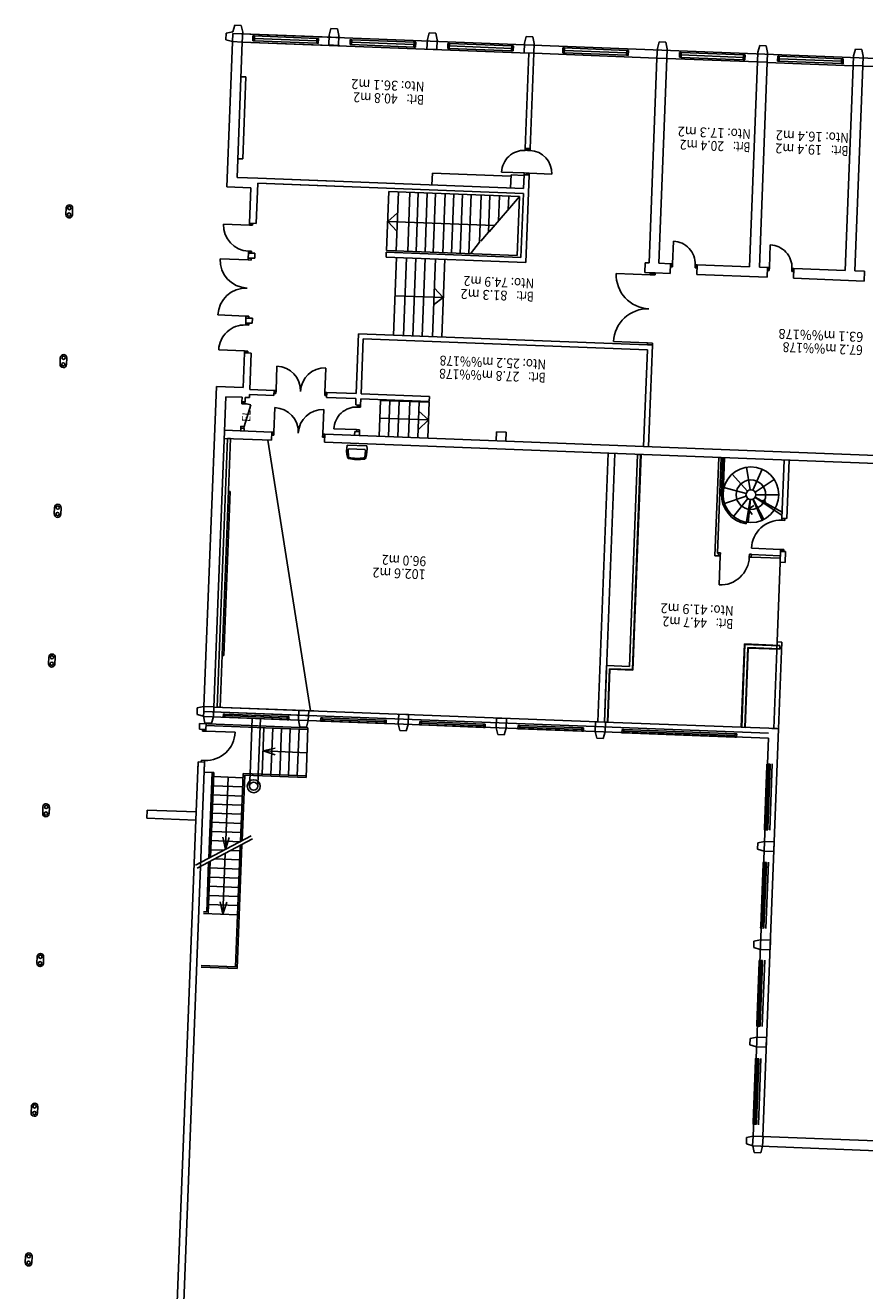
# Model space of a CAD drawing. Units: millimetres. Extents: x 309524937 to 310646513, y 6537254262 to 6537898315.
# Drawn here: x 310595602 to 310621334, y 6537818234 to 6537856995 of the extents above; entities that cross this region are included whole.
import ezdxf

# ---------------------------------------------------------------- set-up
doc = ezdxf.new("R2010")
doc.units = ezdxf.units.MM
doc.header["$LTSCALE"] = 40
doc.layers.get('0').update_dxf_attribs({"linetype": 'CONTINUOUS'})
doc.layers.add('eks1$0$Eks', color=7, linetype='CONTINUOUS')
doc.styles.add('eks1$0$STANDARD', font='simplex.shx')

# ---------------------------------------------------------------- blocks, each defined once
blk = doc.blocks.new('eks1$0$eks1')
at = {"layer": 'eks1$0$Eks', "color": 8, "linetype": 'Continuous'}
for p, q in [((43292, 22337), (43292, 47266)), ((43492, 24124), (43492, 42234)), ((47992, 37669), (47992, 37869)), ((48192, 37869), (48192, 37669)), ((26051, 33436), (5174, 33436)), ((25794, 33636), (25744, 33433)), ((25744, 33433), (25744, 33133)), ((25997, 33636), (25794, 33636)), ((26047, 33433), (25997, 33636)), ((26246, 33383), (26047, 33433)), ((26051, 33134), (26051, 33436)), ((26246, 33184), (26246, 33383)), ((26051, 33134), (15880, 33134)), ((25744, 33133), (26047, 33133)), ((25749, 33134), (25749, 20634)), ((26047, 33133), (26246, 33184)), ((26051, 33134), (26051, 20936)), ((47992, 33079), (47992, 33279)), ((48192, 33279), (48192, 33079)), ((25902, 30745), (25901, 32781)), ((26063, 32768), (25963, 32768)), ((25963, 32768), (25963, 32718)), ((25963, 32718), (25963, 30808)), ((26063, 32718), (25963, 32718)), ((26013, 32718), (26013, 30808)), ((26052, 30745), (26052, 32781)), ((26063, 32768), (26063, 32718)), ((26063, 32718), (26063, 30808)), ((26063, 30808), (25963, 30808)), ((25963, 30808), (25963, 30758)), ((25963, 30758), (26063, 30758)), ((26063, 30808), (26063, 30758)), ((25751, 30397), (26050, 30397)), ((25751, 30098), (25751, 30397)), ((26050, 30397), (26253, 30347)), ((26253, 30347), (26253, 30148)), ((26050, 30098), (25751, 30098)), ((26253, 30148), (26050, 30098)), ((25902, 27737), (25902, 29773)), ((26065, 29760), (25965, 29760)), ((25965, 29760), (25965, 29710)), ((25965, 29710), (25965, 27800)), ((26065, 29710), (25965, 29710)), ((26015, 29710), (26015, 27800)), ((26053, 27737), (26052, 29773)), ((26065, 29760), (26065, 29710)), ((26065, 29710), (26066, 27800)), ((47992, 28489), (47992, 28689)), ((48192, 28689), (48192, 28489)), ((42050, 24814), (42050, 28617)), ((42050, 28617), (43152, 28617)), ((42100, 24843), (42100, 28567)), ((42100, 28567), (43152, 28567)), ((42100, 27517), (42100, 28567)), ((26066, 27800), (25965, 27800)), ((25965, 27800), (25965, 27750)), ((25965, 27750), (26066, 27750)), ((26066, 27800), (26066, 27750)), ((25751, 27412), (26051, 27412)), ((25751, 27113), (25751, 27412)), ((26051, 27412), (26254, 27362)), ((26254, 27163), (26051, 27113)), ((26254, 27362), (26254, 27163)), ((26051, 27113), (25751, 27113)), ((25902, 24731), (25902, 26766)), ((26064, 26753), (25963, 26753)), ((25963, 26753), (25963, 26703)), ((26053, 24731), (26053, 26766)), ((26064, 26753), (26064, 26703)), ((42100, 26971), (43152, 26971)), ((42550, 26971), (42450, 26597)), ((42550, 25103), (42550, 26971)), ((42550, 26971), (42650, 26597)), ((43000, 25362), (43000, 26971)), ((43050, 26921), (43152, 26921)), ((43050, 25391), (43050, 26921)), ((25963, 26703), (25964, 24793)), ((26064, 26703), (25963, 26703)), ((26014, 26703), (26014, 24793)), ((26064, 26703), (26064, 24793)), ((42100, 26691), (43000, 26691)), ((42100, 26411), (43000, 26411)), ((42100, 26131), (43000, 26131)), ((41730, 24629), (43398, 25592)), ((42100, 25851), (43000, 25851)), ((41780, 24542), (43448, 25505)), ((42100, 25571), (43000, 25571)), ((42100, 25291), (42876, 25291)), ((43000, 22641), (43000, 25247)), ((43050, 22641), (43050, 25276)), ((42100, 25011), (42391, 25011)), ((42550, 24987), (42450, 24614)), ((42550, 22771), (42550, 24987)), ((42550, 24987), (42650, 24614)), ((42591, 25011), (43000, 25011)), ((26064, 24793), (25964, 24793)), ((25964, 24793), (25964, 24743)), ((25964, 24743), (26064, 24743)), ((26064, 24793), (26064, 24743)), ((42050, 22691), (42050, 24698)), ((42050, 24451), (43000, 24451)), ((42100, 24731), (42106, 24731)), ((42100, 22641), (42100, 24727)), ((42106, 24731), (43000, 24731)), ((25751, 24402), (26051, 24402)), ((25751, 24102), (25751, 24402)), ((26051, 24102), (25751, 24102)), ((26051, 24402), (26254, 24351)), ((26254, 24152), (26051, 24102)), ((26254, 24351), (26254, 24152)), ((42100, 24171), (43000, 24171)), ((43492, 24124), (44992, 24124)), ((43492, 23874), (43492, 24124)), ((44992, 24124), (44992, 23874)), ((47992, 23899), (47992, 24099)), ((48192, 24099), (48192, 23899)), ((25902, 21720), (25902, 23755)), ((26064, 23743), (25963, 23743)), ((25963, 23743), (25963, 23693)), ((25963, 23693), (25963, 21783)), ((26064, 23693), (25963, 23693)), ((26014, 23693), (26014, 21783)), ((26053, 21720), (26053, 23755)), ((26064, 23743), (26064, 23693)), ((26064, 23693), (26064, 21783)), ((42100, 23891), (43000, 23891)), ((44992, 23874), (43492, 23874)), ((43492, 22337), (43492, 23874)), ((42100, 23611), (43000, 23611)), ((42100, 23331), (43000, 23331)), ((41635, 23017), (41635, 22641)), ((41885, 23017), (41885, 22641)), ((42100, 23051), (43000, 23051)), ((40167, 22691), (42050, 22691)), ((40167, 21164), (40167, 22691)), ((40167, 22641), (42100, 22641)), ((40437, 21214), (40437, 22641)), ((40707, 21214), (40707, 22641)), ((40977, 21214), (40977, 22641)), ((41247, 21214), (41247, 22641)), ((41517, 21214), (41517, 22641)), ((41635, 22641), (41635, 20941)), ((41885, 22641), (41885, 20941)), ((42100, 22771), (43000, 22771)), ((43000, 22641), (43292, 22641)), ((43292, 22337), (43292, 22642)), ((43492, 22337), (43492, 22642)), ((43492, 22337), (43292, 22337)), ((43292, 22337), (43292, 22286)), ((43394, 22337), (43292, 22337)), ((43292, 22286), (43394, 22286)), ((43394, 22286), (43394, 22337)), ((26064, 21783), (25963, 21783)), ((25963, 21783), (25963, 21733)), ((25963, 21733), (26064, 21733)), ((26064, 21783), (26064, 21733)), ((40167, 21927), (41517, 21927)), ((41517, 21927), (41144, 22027)), ((41517, 21927), (41144, 21827)), ((43292, 21388), (42394, 21388)), ((43292, 21337), (43292, 21388)), ((43292, 21388), (43394, 21388)), ((43492, 21337), (43292, 21337)), ((43292, 21165), (43292, 21337)), ((43292, 21165), (43292, 21337)), ((43394, 21337), (43292, 21337)), ((43394, 21388), (43394, 21337)), ((43492, 21165), (43492, 21337)), ((26051, 20936), (43377, 20941)), ((27027, 20942), (27027, 20842)), ((27027, 20942), (27077, 20942)), ((27077, 20942), (30494, 20942)), ((27077, 20942), (27077, 20842)), ((30494, 20942), (30494, 20841)), ((30494, 20942), (30544, 20942)), ((30544, 20841), (30544, 20942)), ((31062, 20940), (31112, 21143)), ((31062, 20641), (31062, 20940)), ((31112, 21143), (31311, 21143)), ((31311, 21143), (31362, 20940)), ((31362, 20940), (31362, 20641)), ((31725, 20942), (31725, 20841)), ((31725, 20942), (31776, 20942)), ((31776, 20942), (31776, 20841)), ((31776, 20942), (33685, 20942)), ((33685, 20942), (33685, 20841)), ((33685, 20942), (33735, 20942)), ((33735, 20841), (33735, 20942)), ((34099, 20940), (34149, 21143)), ((34099, 20641), (34099, 20940)), ((34149, 21143), (34348, 21143)), ((34348, 21143), (34399, 20940)), ((34399, 20940), (34399, 20641)), ((34742, 20942), (34742, 20841)), ((34742, 20942), (34792, 20942)), ((34792, 20942), (36701, 20942)), ((34792, 20942), (34792, 20841)), ((36701, 20942), (36701, 20841)), ((36701, 20942), (36752, 20942)), ((36752, 20841), (36752, 20942)), ((37105, 20940), (37155, 21143)), ((37105, 20641), (37105, 20940)), ((37155, 21143), (37354, 21143)), ((37354, 21143), (37404, 20940)), ((37404, 20940), (37404, 20641)), ((37780, 20942), (37780, 20841)), ((37780, 20942), (37830, 20942)), ((37830, 20942), (39739, 20942)), ((37830, 20942), (37830, 20841)), ((39739, 20942), (39739, 20841)), ((39739, 20942), (39790, 20942)), ((39790, 20841), (39790, 20942)), ((40165, 20940), (40215, 21143)), ((40165, 20641), (40165, 20940)), ((40167, 21214), (43292, 21215)), ((40167, 21164), (43492, 21165)), ((40215, 21143), (40414, 21143)), ((40414, 21143), (40465, 20940)), ((40465, 20940), (40465, 20641)), ((40766, 20942), (40766, 20841)), ((40766, 20942), (40816, 20942)), ((40816, 20942), (40816, 20841)), ((40816, 20942), (42726, 20941)), ((40816, 20942), (42726, 20941)), ((42726, 20941), (42726, 20841)), ((42726, 20941), (42726, 20841)), ((42726, 20941), (42776, 20941)), ((42726, 20941), (42776, 20941)), ((42776, 20841), (42776, 20941)), ((42776, 20841), (42776, 20941)), ((43128, 21141), (43077, 20937)), ((43128, 21141), (43077, 20937)), ((43077, 20937), (43077, 20638)), ((43077, 20937), (43077, 20638)), ((43331, 21141), (43128, 21141)), ((43331, 21141), (43128, 21141)), ((43331, 21141), (43331, 21141)), ((43331, 21141), (43331, 21141)), ((43381, 20937), (43331, 21141)), ((43331, 21141), (43331, 21141)), ((43381, 20937), (43331, 21141)), ((43377, 20941), (43377, 20791)), ((43377, 20941), (43377, 20791)), ((43580, 20887), (43381, 20937)), ((43580, 20887), (43381, 20937)), ((25959, 20634), (25749, 20634)), ((25749, 17977), (25749, 20634)), ((26051, 20634), (25808, 20634)), ((25900, 17977), (25900, 20634)), ((26051, 20785), (43377, 20791)), ((26051, 20785), (43377, 20791)), ((26051, 20634), (31095, 20636)), ((26773, 20634), (26773, 18202)), ((26773, 20634), (26894, 20634)), ((26786, 20634), (26786, 18189)), ((26881, 20634), (26881, 18094)), ((26894, 20634), (26894, 18081)), ((27027, 20842), (27077, 20842)), ((27077, 20892), (30494, 20892)), ((27077, 20842), (30494, 20841)), ((30494, 20841), (30544, 20841)), ((30987, 20636), (31095, 20636)), ((30987, 20636), (30987, 19012)), ((31000, 18999), (31000, 20636)), ((31362, 20641), (31062, 20641)), ((31095, 20636), (31095, 12404)), ((31095, 20636), (31095, 18904)), ((31296, 20636), (43075, 20640)), ((31296, 20636), (31296, 12404)), ((31725, 20841), (31776, 20841)), ((31776, 20892), (33685, 20892)), ((31776, 20841), (33685, 20841)), ((33685, 20841), (33735, 20841)), ((34399, 20641), (34099, 20641)), ((34742, 20841), (34792, 20841)), ((34792, 20892), (36701, 20891)), ((34792, 20841), (36701, 20841)), ((36701, 20841), (36752, 20841)), ((37404, 20641), (37105, 20641)), ((37780, 20841), (37830, 20841)), ((37830, 20891), (39739, 20891)), ((37830, 20841), (39739, 20841)), ((39739, 20841), (39790, 20841)), ((40003, 20790), (43377, 20791)), ((40003, 20639), (43075, 20640)), ((41739, 12404), (40111, 20639)), ((41739, 12404), (40111, 20639)), ((40465, 20641), (40165, 20641)), ((40766, 20841), (40816, 20841)), ((40816, 20891), (42726, 20891)), ((40816, 20891), (42726, 20891)), ((40816, 20841), (42726, 20841)), ((40816, 20841), (42726, 20841)), ((42726, 20841), (42776, 20841)), ((42726, 20841), (42776, 20841)), ((42878, 20638), (42878, 12404)), ((42878, 20638), (42978, 20638)), ((42978, 20638), (42978, 12404)), ((43075, 11126), (43075, 20640)), ((43075, 11126), (43075, 20640)), ((43078, 20638), (43381, 20638)), ((43078, 20638), (43381, 20638)), ((43377, 20791), (43377, 20640)), ((43377, 20791), (43377, 20640)), ((43377, 20791), (43377, 20640)), ((43377, 10824), (43377, 20640)), ((43377, 10824), (43377, 20640)), ((43381, 20638), (43580, 20688)), ((43381, 20638), (43580, 20688)), ((43580, 20688), (43580, 20887)), ((43580, 20688), (43580, 20887)), ((47992, 19309), (47992, 19509)), ((48192, 19509), (48192, 19309)), ((30287, 19012), (30287, 12404)), ((30287, 19012), (30987, 19012)), ((30300, 12404), (30300, 18999)), ((30300, 18999), (31000, 18999)), ((42828, 14027), (42828, 19052)), ((42828, 19052), (42879, 19052)), ((42828, 19052), (42879, 19052)), ((42828, 19052), (42879, 19052)), ((30395, 18904), (30395, 12404)), ((30395, 18904), (31095, 18904)), ((25900, 17977), (25749, 17977)), ((26773, 18202), (25808, 18202)), ((25808, 18202), (25808, 18081)), ((26786, 18189), (25808, 18189)), ((26881, 18094), (25808, 18094)), ((26894, 18081), (25808, 18081)), ((25900, 15545), (25900, 17967)), ((27740, 15415), (27740, 16305)), ((25900, 15535), (25749, 15535)), ((25900, 15535), (25749, 15535)), ((25749, 15203), (25749, 15535)), ((25900, 15203), (25900, 15535)), ((25900, 15203), (25749, 15203)), ((25900, 15193), (25804, 15193)), ((25804, 15193), (25804, 15143)), ((25804, 15143), (25900, 15143)), ((25900, 15143), (25900, 15193)), ((25900, 15143), (26794, 15143)), ((25902, 15338), (25902, 15415)), ((25902, 15415), (26790, 15415)), ((26790, 15338), (25902, 15338)), ((26790, 15338), (26790, 15415)), ((26790, 15415), (26850, 15415)), ((26790, 15323), (26790, 15415)), ((26850, 15323), (26790, 15323)), ((26850, 15415), (26850, 15323)), ((27800, 15415), (27740, 15415)), ((27740, 15415), (27740, 15323)), ((27740, 15323), (27800, 15323)), ((27800, 15415), (27906, 15415)), ((27800, 15415), (27800, 15338)), ((27800, 15323), (27800, 15415)), ((27829, 15338), (27800, 15338)), ((27829, 12404), (27829, 15338)), ((27906, 15415), (27906, 12404)), ((47992, 14719), (47992, 14919)), ((48192, 14919), (48192, 14719)), ((26884, 13654), (26923, 14357)), ((26894, 13653), (26991, 14401)), ((25900, 14188), (25749, 14188)), ((25749, 12404), (25749, 14188)), ((25804, 14249), (25900, 14249)), ((25804, 14198), (25804, 14249)), ((25900, 14198), (25804, 14198)), ((25900, 14249), (25900, 14198)), ((25900, 12404), (25900, 14188)), ((26746, 13582), (25900, 14093)), ((26741, 13572), (25900, 14001)), ((26800, 13634), (26449, 14244)), ((26810, 13639), (26504, 14273)), ((26933, 13952), (26810, 14111)), ((26964, 13625), (27381, 14192)), ((42828, 14027), (42878, 14027)), ((42828, 14027), (42878, 14027)), ((26933, 13952), (26774, 13829)), ((27016, 13557), (27675, 13804)), ((26725, 13499), (26021, 13475)), ((26752, 13417), (26176, 13013)), ((26819, 13364), (26557, 12711)), ((26905, 13356), (27042, 12666)), ((26981, 13396), (27473, 12893)), ((27022, 13471), (27709, 13318)), ((27729, 13504), (27729, 12404)), ((27780, 13504), (27780, 12404)), ((38736, 12607), (38746, 12809)), ((39262, 12607), (39252, 12809)), ((40003, 12404), (17732, 12404)), ((27906, 12404), (27829, 12404)), ((30287, 12404), (30395, 12404)), ((39299, 12465), (38699, 12465)), ((39231, 12575), (38766, 12575)), ((40003, 12153), (40003, 12404)), ((41621, 12153), (41621, 12404)), ((41621, 12153), (41621, 12404)), ((43075, 12404), (41621, 12404)), ((43075, 12404), (41621, 12404)), ((42878, 12404), (42978, 12404)), ((40003, 12153), (17732, 12153)), ((30069, 12153), (30069, 9041)), ((30219, 12153), (30219, 9192)), ((34445, 11882), (34445, 12153)), ((34747, 11882), (34747, 12153)), ((36837, 12151), (36837, 11057)), ((37149, 12151), (37149, 11057)), ((37436, 12151), (37436, 11057)), ((37763, 12151), (37763, 11057)), ((38046, 12151), (38046, 11057)), ((38334, 12151), (38334, 11057)), ((38937, 12153), (38937, 12040)), ((39087, 12040), (38937, 12040)), ((39032, 12030), (38937, 12030)), ((38937, 12030), (38937, 11980)), ((39032, 12030), (39032, 11980)), ((39087, 12153), (39087, 12040)), ((40013, 12153), (40013, 12249)), ((40013, 12249), (40063, 12249)), ((40063, 12153), (40013, 12153)), ((40063, 12249), (40063, 12153)), ((40063, 12153), (40063, 11404)), ((41561, 12249), (41561, 12153)), ((41611, 12249), (41561, 12249)), ((41561, 12249), (41561, 12153)), ((41611, 12249), (41561, 12249)), ((41561, 12153), (41611, 12153)), ((41561, 12153), (41561, 11404)), ((41561, 12153), (41611, 12153)), ((41561, 12153), (41561, 11404)), ((41611, 12153), (41611, 12249)), ((41611, 12153), (41611, 12249)), ((43075, 12153), (41621, 12153)), ((43075, 12153), (41621, 12153)), ((42478, 12153), (42478, 12075)), ((42478, 12153), (42478, 12075)), ((42579, 12075), (42478, 12075)), ((42579, 12075), (42478, 12075)), ((42483, 12065), (42579, 12065)), ((42483, 12015), (42483, 12065)), ((42483, 12065), (42579, 12065)), ((42483, 12015), (42483, 12065)), ((42579, 12153), (42579, 12075)), ((42579, 12153), (42579, 12075)), ((42579, 12065), (42579, 12015)), ((42579, 12065), (42579, 12015)), ((34747, 11882), (34445, 11882)), ((37149, 11909), (36837, 11599)), ((38937, 11980), (39032, 11980)), ((39032, 11980), (39726, 11980)), ((42483, 12015), (42304, 11345)), ((42483, 12015), (42304, 11345)), ((42579, 12015), (42483, 12015)), ((42579, 12015), (42483, 12015)), ((36837, 11599), (38334, 11599)), ((36837, 11599), (37149, 11343)), ((38937, 11286), (38937, 11236)), ((39032, 11286), (38937, 11286)), ((39032, 11286), (39032, 11236)), ((42478, 11261), (42478, 11126)), ((42579, 11261), (42478, 11261)), ((42478, 11261), (42478, 11126)), ((42579, 11261), (42478, 11261)), ((42483, 11322), (42483, 11271)), ((42579, 11322), (42483, 11322)), ((42483, 11322), (42483, 11271)), ((42579, 11322), (42483, 11322)), ((42483, 11271), (42579, 11271)), ((42483, 11271), (42579, 11271)), ((42579, 11271), (42579, 11322)), ((42579, 11271), (42579, 11322)), ((42579, 11261), (42579, 11126)), ((42579, 11261), (42579, 11126)), ((38334, 11057), (36837, 11057)), ((38937, 11029), (36837, 11029)), ((36837, 10878), (36837, 11029)), ((38937, 10878), (36837, 10878)), ((38937, 11236), (39032, 11236)), ((38937, 11226), (38937, 11029)), ((39087, 11226), (38937, 11226)), ((38937, 10878), (38937, 9192)), ((39087, 11226), (39087, 11029)), ((39988, 11029), (39087, 11029)), ((39988, 10878), (39087, 10878)), ((39087, 10878), (39087, 9042)), ((39988, 10878), (39988, 11029)), ((39998, 10878), (39998, 10974)), ((39998, 10974), (40048, 10974)), ((40048, 10878), (39998, 10878)), ((40048, 10974), (40048, 10878)), ((40048, 10878), (40048, 10130)), ((41546, 10974), (41546, 10878)), ((41596, 10974), (41546, 10974)), ((41546, 10974), (41546, 10878)), ((41596, 10974), (41546, 10974)), ((41546, 10878), (41546, 10130)), ((41546, 10878), (41546, 10130)), ((41546, 10878), (41596, 10878)), ((41546, 10878), (41596, 10878)), ((41596, 10878), (41596, 10974)), ((41596, 10878), (41596, 10974)), ((42353, 11029), (41606, 11029)), ((42353, 11029), (41606, 11029)), ((41606, 10878), (41606, 11029)), ((41606, 10878), (41606, 11029)), ((42353, 10878), (41606, 10878)), ((42353, 10878), (41606, 10878)), ((42478, 11126), (42353, 11126)), ((42353, 11029), (42353, 11126)), ((42478, 11126), (42353, 11126)), ((42353, 11029), (42353, 11126)), ((42353, 9762), (42353, 10878)), ((42353, 9762), (42353, 10878)), ((43075, 11126), (42579, 11126)), ((43075, 11126), (42579, 11126)), ((42554, 9762), (42554, 10824)), ((42554, 9762), (42554, 10824)), ((43377, 10824), (42554, 10824)), ((43377, 10824), (42554, 10824)), ((47992, 10129), (47992, 10329)), ((48192, 10329), (48192, 10129)), ((42353, 9762), (42554, 9762)), ((42353, 9762), (42554, 9762)), ((42554, 9752), (42458, 9752)), ((42458, 9752), (42458, 9702)), ((42554, 9752), (42458, 9752)), ((42458, 9752), (42458, 9702)), ((42458, 9702), (42554, 9702)), ((42458, 9702), (42554, 9702)), ((42554, 9752), (42554, 9702)), ((42554, 9752), (42554, 9702)), ((42554, 9702), (43348, 9702)), ((42554, 9702), (43348, 9702)), ((30069, 9041), (30069, 9061)), ((30219, 9041), (30069, 9041)), ((30219, 9031), (30069, 9031)), ((30069, 9031), (30069, 8981)), ((30069, 8981), (30219, 8981)), ((38937, 9192), (30219, 9192)), ((39087, 9042), (30219, 9042)), ((30219, 9041), (30219, 9042)), ((30219, 9042), (30219, 9041)), ((30219, 8981), (30219, 9031)), ((30219, 8981), (31264, 8981)), ((36532, 9042), (36532, 6659)), ((36821, 9042), (36821, 6659)), ((37132, 9042), (37132, 6659)), ((37416, 9042), (37416, 6659)), ((37703, 9042), (37703, 6659)), ((38014, 6659), (38014, 9042)), ((42353, 8695), (42353, 8848)), ((42353, 8695), (42353, 8848)), ((42353, 8848), (42554, 8848)), ((42353, 8848), (42554, 8848)), ((42554, 8695), (42353, 8695)), ((42458, 8908), (42458, 8858)), ((42554, 8908), (42458, 8908)), ((42458, 8908), (42458, 8858)), ((42554, 8908), (42458, 8908)), ((42458, 8858), (42554, 8858)), ((42458, 8858), (42554, 8858)), ((42462, 8635), (42462, 8695)), ((42462, 8695), (42554, 8695)), ((42554, 8635), (42462, 8635)), ((42554, 8908), (42554, 8858)), ((42554, 8908), (42554, 8858)), ((42554, 8695), (42554, 8848)), ((42554, 8695), (42554, 8848)), ((42554, 8695), (42554, 8635)), ((42554, 8635), (43414, 8635)), ((36821, 8068), (36532, 7836)), ((38014, 7836), (36532, 7836)), ((36532, 7836), (36821, 7547)), ((23657, 6830), (25825, 6830)), ((23657, 6830), (23657, 6529)), ((25825, 6830), (25825, 6529)), ((25885, 6624), (25835, 6624)), ((25835, 6624), (25835, 6529)), ((25885, 6529), (25885, 6624)), ((26629, 6624), (26578, 6624)), ((26578, 6624), (26578, 6529)), ((26629, 6529), (26629, 6624)), ((26639, 6830), (28794, 6830)), ((26639, 6830), (26639, 6529)), ((28794, 6830), (28794, 6529)), ((28854, 6624), (28804, 6624)), ((28804, 6624), (28804, 6529)), ((28854, 6529), (28854, 6624)), ((29598, 6624), (29548, 6624)), ((29548, 6624), (29548, 6529)), ((29598, 6529), (29598, 6624)), ((29608, 6830), (30069, 6830)), ((29608, 6830), (29608, 6529)), ((30069, 6890), (30219, 6890)), ((30069, 6840), (30069, 6890)), ((30219, 6840), (30069, 6840)), ((30219, 6830), (30069, 6830)), ((30219, 6830), (30069, 6830)), ((30219, 6890), (31264, 6890)), ((30219, 6890), (30219, 6840)), ((30219, 6830), (30392, 6830)), ((30219, 6830), (30219, 6830)), ((30270, 6830), (30270, 6830)), ((30392, 6830), (30392, 6529)), ((34049, 6662), (38331, 6662)), ((34049, 3984), (34049, 6662)), ((38331, 6662), (38331, 6512)), ((42554, 6855), (42353, 6855)), ((42353, 6703), (42353, 6855)), ((42353, 6703), (42353, 6855)), ((42353, 6703), (42554, 6703)), ((42353, 6703), (42554, 6703)), ((42554, 6693), (42458, 6693)), ((42458, 6693), (42458, 6643)), ((42554, 6693), (42458, 6693)), ((42458, 6693), (42458, 6643)), ((42458, 6643), (42554, 6643)), ((42458, 6643), (42554, 6643)), ((42554, 6915), (42462, 6915)), ((42462, 6915), (42462, 6855)), ((42462, 6855), (42554, 6855)), ((42554, 6915), (43414, 6915)), ((42554, 6855), (42554, 6915)), ((42554, 6703), (42554, 6855)), ((42554, 6703), (42554, 6855)), ((42554, 6643), (42554, 6693)), ((42554, 6643), (42554, 6693)), ((23657, 6529), (23955, 6529)), ((23955, 6529), (23953, 251)), ((24257, 6529), (24254, 251)), ((24257, 6529), (25825, 6529)), ((25885, 6529), (25835, 6529)), ((26578, 6529), (26578, 5835)), ((26629, 6529), (26578, 6529)), ((26639, 6529), (26885, 6529)), ((26885, 6529), (26888, 251)), ((27186, 6529), (27189, 251)), ((27186, 6529), (28794, 6529)), ((28854, 6529), (28804, 6529)), ((29548, 6529), (29548, 5835)), ((29598, 6529), (29548, 6529)), ((29608, 6529), (29968, 6529)), ((29968, 6529), (29969, 251)), ((30269, 6529), (30392, 6529)), ((30269, 6529), (30270, 251)), ((30270, 6529), (30392, 6529)), ((30270, 6529), (30270, 6529)), ((30270, 6529), (30270, 6529)), ((30270, 6529), (30270, 6529)), ((30270, 6529), (30270, 6529)), ((30270, 6529), (30270, 6529)), ((34200, 6512), (38331, 6512)), ((34200, 4551), (34200, 6512)), ((34316, 6464), (38331, 6464)), ((34316, 4650), (34316, 6464)), ((35755, 6464), (35490, 6093)), ((35802, 4650), (35802, 6452)), ((36070, 6464), (36070, 4650)), ((36329, 6464), (36329, 4650)), ((36600, 6464), (36600, 4650)), ((36894, 6464), (36894, 4650)), ((37145, 6464), (37145, 4650)), ((37421, 6464), (37421, 4650)), ((37677, 6464), (37677, 4650)), ((38033, 6464), (38033, 4650)), ((38329, 6462), (38329, 4650)), ((35445, 6061), (35226, 5775)), ((35490, 6093), (35490, 4650)), ((38033, 5854), (38322, 5570)), ((42458, 5798), (42458, 5849)), ((42458, 5798), (42458, 5849)), ((42458, 5849), (42554, 5849)), ((42458, 5849), (42554, 5849)), ((42554, 5849), (42554, 5798)), ((42554, 5849), (42554, 5798)), ((42554, 5849), (43348, 5849)), ((42554, 5849), (43348, 5849)), ((34315, 4649), (35205, 5766)), ((34935, 5428), (34935, 4650)), ((38322, 5570), (35048, 5570)), ((35226, 5775), (35226, 4650)), ((38322, 5570), (38033, 5291)), ((42353, 4551), (42353, 5788)), ((42353, 5788), (42554, 5788)), ((42353, 4551), (42353, 5788)), ((42353, 5788), (42554, 5788)), ((42554, 5798), (42458, 5798)), ((42554, 5798), (42458, 5798)), ((42554, 4702), (42554, 5788)), ((42554, 4702), (42554, 5788)), ((47992, 5539), (47992, 5739)), ((48192, 5739), (48192, 5539)), ((34647, 5066), (34647, 4650)), ((43292, 4702), (42554, 4702)), ((43292, 4702), (42554, 4702)), ((43292, 0), (43292, 4702)), ((43292, 0), (43292, 4702)), ((42353, 4551), (34200, 4551)), ((42353, 4400), (34200, 4400)), ((34200, 3984), (34200, 4400)), ((34316, 4650), (38329, 4650)), ((34602, 3998), (34602, 4400)), ((37014, 4038), (37014, 4400)), ((42353, 4551), (40003, 4551)), ((42353, 4400), (40003, 4400)), ((42991, 4400), (42353, 4400)), ((42991, 4400), (42353, 4400)), ((42991, 251), (42991, 4400)), ((42991, 251), (42991, 4400)), ((34049, 3924), (33356, 3924)), ((34049, 3984), (34200, 3984)), ((34049, 3974), (34124, 3974)), ((34049, 3924), (34049, 3974)), ((34124, 3924), (34049, 3924)), ((34200, 3974), (34124, 3974)), ((34124, 3974), (34124, 3924)), ((34124, 3974), (34124, 3924)), ((34124, 3924), (34200, 3924)), ((34602, 3998), (34200, 3998)), ((34200, 3974), (34200, 3924)), ((34200, 3924), (34893, 3924)), ((37014, 4038), (34602, 4038)), ((42840, 1315), (42840, 3827)), ((42840, 1315), (42840, 3827)), ((42991, 3827), (42840, 3827)), ((42991, 3827), (42840, 3827)), ((34049, 3230), (34049, 3180)), ((34124, 3230), (34049, 3230)), ((34049, 3180), (34124, 3180)), ((34049, 251), (34049, 3170)), ((34049, 3170), (34200, 3170)), ((34124, 3230), (34124, 3180)), ((34200, 3230), (34124, 3230)), ((34124, 3180), (34124, 3230)), ((34124, 3180), (34200, 3180)), ((34200, 3230), (34200, 3180)), ((34200, 251), (34200, 3170)), ((42991, 1315), (42840, 1315)), ((42991, 1315), (42840, 1315)), ((43292, 0), (0, 0)), ((23953, 251), (21246, 251)), ((23953, 248), (23953, -52)), ((24252, 248), (23953, 248)), ((24252, -52), (24252, 248)), ((26888, 251), (24254, 251)), ((24565, 201), (24565, 50)), ((24565, 201), (24615, 201)), ((24565, 50), (24615, 50)), ((24615, 201), (26525, 201)), ((24615, 201), (24615, 50)), ((24615, 126), (26525, 126)), ((24615, 50), (26525, 50)), ((26525, 201), (26525, 50)), ((26525, 201), (26575, 201)), ((26525, 50), (26575, 50)), ((26575, 50), (26575, 201)), ((27187, 248), (26888, 248)), ((26888, 248), (26888, -52)), ((27187, -52), (27187, 248)), ((29969, 251), (27189, 251)), ((27575, 201), (27575, 50)), ((27575, 201), (27625, 201)), ((27575, 50), (27625, 50)), ((27625, 201), (29534, 201)), ((27625, 201), (27625, 50)), ((27625, 126), (29534, 126)), ((27625, 50), (29534, 50)), ((29534, 201), (29534, 50)), ((29534, 201), (29585, 201)), ((29534, 50), (29585, 50)), ((29585, 50), (29585, 201)), ((29971, 251), (29971, -48)), ((30270, 251), (29971, 251)), ((34049, 251), (30270, 251)), ((30270, -48), (30270, 251)), ((31155, 201), (31155, 50)), ((31155, 201), (31205, 201)), ((31155, 50), (31205, 50)), ((31205, 201), (33114, 201)), ((31205, 201), (31205, 50)), ((31205, 126), (33114, 126)), ((31205, 50), (33114, 50)), ((33114, 201), (33114, 50)), ((33114, 201), (33165, 201)), ((33114, 50), (33165, 50)), ((33165, 50), (33165, 201)), ((34049, 251), (34049, -48)), ((34349, 251), (34049, 251)), ((42991, 251), (34200, 251)), ((34349, -48), (34349, 251)), ((34682, 201), (34682, 50)), ((34682, 201), (34733, 201)), ((34682, 50), (34733, 50)), ((34733, 201), (36642, 201)), ((34733, 201), (34733, 50)), ((34733, 126), (36642, 126)), ((34733, 50), (36642, 50)), ((36642, 201), (36642, 50)), ((36642, 201), (36692, 201)), ((36642, 50), (36692, 50)), ((36692, 50), (36692, 201)), ((37326, 251), (37026, 251)), ((37026, 251), (37026, -48)), ((37326, -48), (37326, 251)), ((37679, 201), (37679, 50)), ((37679, 201), (37729, 201)), ((37679, 50), (37729, 50)), ((37729, 201), (39639, 201)), ((37729, 201), (37729, 50)), ((37729, 126), (39639, 126)), ((37729, 50), (39639, 50)), ((39639, 201), (39639, 50)), ((39639, 201), (39689, 201)), ((39639, 50), (39689, 50)), ((39689, 50), (39689, 201)), ((42991, 251), (40003, 251)), ((40042, 239), (40042, -61)), ((40341, 239), (40042, 239)), ((40341, -61), (40341, 239)), ((40661, 201), (40661, 50)), ((40661, 201), (40711, 201)), ((40661, 50), (40711, 50)), ((40711, 201), (42621, 201)), ((40711, 201), (42621, 201)), ((40711, 201), (40711, 50)), ((40711, 126), (42621, 126)), ((40711, 126), (42621, 126)), ((40711, 50), (42621, 50)), ((40711, 50), (42621, 50)), ((42621, 201), (42621, 50)), ((42621, 201), (42671, 201)), ((42621, 201), (42621, 50)), ((42621, 201), (42671, 201)), ((42621, 50), (42671, 50)), ((42621, 50), (42671, 50)), ((42671, 50), (42671, 201)), ((42671, 50), (42671, 201)), ((43290, 251), (42991, 251)), ((42991, 251), (42991, -53)), ((43290, 251), (42991, 251)), ((42991, 251), (42991, -53)), ((43494, 201), (43290, 251)), ((43494, 201), (43290, 251)), ((43494, -3), (43494, 201)), ((43494, -3), (43494, 201)), ((23953, -52), (24003, -255)), ((24003, -255), (24202, -255)), ((24202, -255), (24252, -52)), ((26888, -52), (26938, -255)), ((26938, -255), (27137, -255)), ((27137, -255), (27187, -52)), ((29971, -48), (30021, -252)), ((30021, -252), (30220, -252)), ((30220, -252), (30270, -48)), ((34049, -48), (34099, -252)), ((34099, -252), (34298, -252)), ((34298, -252), (34349, -48)), ((37026, -48), (37077, -252)), ((37077, -252), (37275, -252)), ((37275, -252), (37326, -48)), ((43292, 0), (40003, 0)), ((40042, -61), (40092, -264)), ((40092, -264), (40291, -264)), ((40291, -264), (40341, -61)), ((42991, -53), (43041, -252)), ((42991, -53), (43041, -252)), ((43041, -252), (43240, -252)), ((43041, -252), (43240, -252)), ((43240, -252), (43290, -53)), ((43240, -252), (43290, -53)), ((43290, -53), (43494, -3)), ((43290, -53), (43494, -3))]:
    blk.add_line(p, q, dxfattribs=at)
for centre, radius in [((48092, 37869), 50), ((48092, 37669), 50), ((48092, 33279), 50), ((48092, 33079), 50), ((48092, 28689), 50), ((48092, 28489), 50), ((48092, 24099), 50), ((48092, 23899), 50), ((41760, 23017), 200), ((41760, 23017), 200), ((41760, 23017), 125), ((41760, 23017), 125), ((48092, 19509), 50), ((48092, 19309), 50), ((48092, 14919), 50), ((48092, 14719), 50), ((26875, 13504), 854), ((26875, 13504), 452), ((26472, 13709), 50.2), ((26875, 13504), 151), ((48092, 10329), 50), ((48092, 10129), 50), ((48092, 5739), 50), ((48092, 5539), 50)]:
    blk.add_circle(centre, radius, dxfattribs=at)
for centre, radius, start, end in [((48092, 37869), 100, 0, 180), ((48092, 37669), 100, 180, 0), ((48092, 33279), 100, 0, 180), ((48092, 33079), 100, 180, 0), ((48092, 28689), 100, 0, 180), ((48092, 28489), 100, 180, 0), ((48092, 24099), 100, 0, 180), ((48092, 23899), 100, 180, 0), ((43292, 21388), 898, 90, 180), ((48092, 19509), 100, 0, 180), ((48092, 19309), 100, 180, 0), ((27740, 15415), 890, 90, 180), ((25900, 15143), 894, 270, 0), ((48092, 14919), 100, 0, 180), ((26875, 13504), 904, 0, 82.6434), ((48092, 14719), 100, 180, 0), ((39513, 12606), 827, 164.0862, 189.8578), ((38764, 12826), 46.6, 110.7854, 171.3968), ((38777, 12807), 30.7, 97.9072, 176.9947), ((38999, 11587), 1307, 78.9124, 101.0876), ((38999, 11605), 1254, 79.5582, 100.3816), ((39221, 12807), 30.7, 3.0053, 80.8954), ((39234, 12826), 46.6, 8.6032, 69.2146), ((38485, 12606), 827, 350.1422, 15.9138), ((38766, 12606), 30.7, 176.9947, 270), ((39231, 12606), 30.7, 270, 3.0053), ((40063, 12153), 749, 270, 0), ((41561, 12153), 749, 180, 270), ((41561, 12153), 749, 180, 270), ((39032, 11980), 693, 269.9996, 0), ((42483, 12015), 693, 255, 270), ((42483, 12015), 693, 255, 270), ((40048, 10878), 749, 270, 0), ((41546, 10878), 749, 180, 270), ((41546, 10878), 749, 180, 270), ((48092, 10329), 100, 0, 180), ((48092, 10129), 100, 180, 0), ((42554, 9702), 794, 269.9996, 0), ((42554, 9702), 794, 269.9996, 0), ((30219, 8981), 1045, 270, 0), ((42554, 8635), 860, 270, 0), ((30219, 6890), 1045, 0, 90), ((42554, 6915), 860, 0, 90), ((42554, 5849), 794, 0, 90), ((42554, 5849), 794, 0, 90), ((26578, 6529), 693, 179.9996, 270), ((29548, 6529), 693, 179.9996, 270), ((48092, 5739), 100, 0, 180), ((48092, 5539), 100, 180, 0), ((34049, 3924), 693, 180, 270), ((34200, 3924), 693, 269.9996, 0)]:
    blk.add_arc(centre, radius, start, end, dxfattribs=at)
at = {"layer": 'eks1$0$Eks', "color": 8, "linetype": 'Continuous', "style": 'eks1$0$STANDARD'}
for s, width, p in [('Brt:', 0.756758, (27268, 17334)), ('44.7 m2', 0.905406, (28072, 17334)), ('Nto:', 0.882884, (27268, 16932)), ('41.9 m2', 0.958666, (28072, 16932)), ('102.6 m2', 0.944596, (36743, 16181)), ('96.0 m2', 0.905406, (36743, 15779)), ('Brt:', 0.756758, (33306, 10017)), ('27.8 m%%178', 0.905406, (34110, 10017)), ('Nto:', 0.882884, (33306, 9615)), ('25.2 m%%178', 0.905406, (34110, 9615)), ('67.2 m%%178', 0.905406, (23618, 8798)), ('63.1 m%%178', 0.958666, (23618, 8396)), ('Brt:', 0.756758, (33765, 7551)), ('81.3 m2', 0.958666, (34569, 7551)), ('Nto:', 0.882884, (33765, 7149)), ('74.9 m2', 0.905406, (34569, 7149)), ('Brt:', 0.756758, (24299, 2721)), ('19.4 m2', 0.958666, (25103, 2721)), ('Brt:', 0.756758, (27306, 2721)), ('20.4 m2', 0.905406, (28110, 2721)), ('Nto:', 0.882884, (24299, 2319)), ('16.4 m2', 0.958666, (25103, 2319)), ('Nto:', 0.882884, (27306, 2319)), ('17.3 m2', 0.958666, (28110, 2319)), ('Brt:', 0.756758, (37361, 1657)), ('40.8 m2', 0.905406, (38165, 1657)), ('Nto:', 0.882884, (37361, 1255)), ('36.1 m2', 0.958666, (38165, 1255))]:
    blk.add_text(s, height=301.5, dxfattribs=dict(at, width=width)).set_placement(p)
at = {"layer": 'eks1$0$Eks', "color": 8, "linetype": 'Continuous', "style": 'eks1$0$STANDARD', "width": 0.945947}
blk.add_text('EL.', height=251.2, rotation=270, dxfattribs=at).set_placement((42297, 11872))
blk = doc.blocks.new('eks1')
at = {"linetype": 'Continuous', "ltscale": 1000, "rotation": 177.7832884168539}
blk.add_blockref('eks1$0$eks1', (310145597.1903, 6537874411.049981), dxfattribs=at)

msp = doc.modelspace()

# ---------------------------------------------------------------- block references
msp.add_blockref('eks1', (499626, -19340))

doc.saveas('drawing.dxf')
